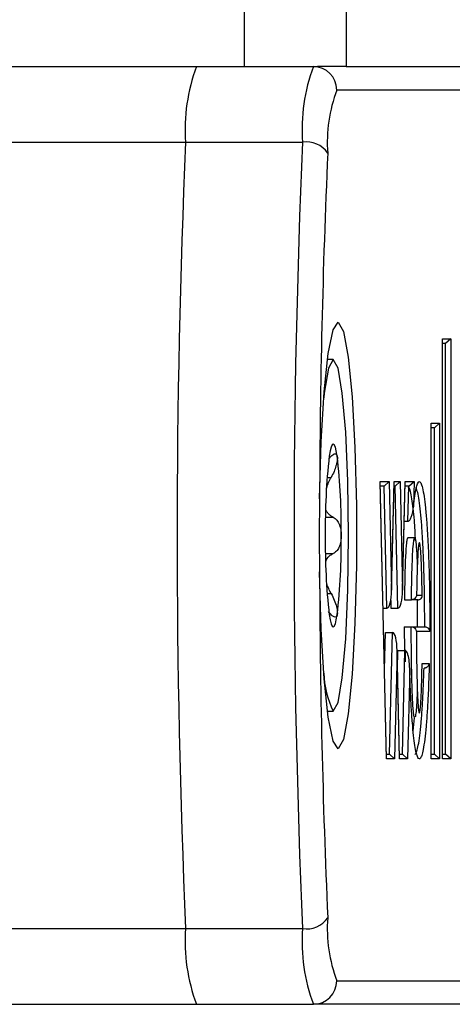
# Model space of a CAD drawing. Extents: x 5 to 415, y 4 to 293.
# Drawn here: x 347 to 347, y 257 to 259 of the extents above; entities that cross this region are included whole.
import ezdxf

# ---------------------------------------------------------------- set-up
doc = ezdxf.new("R2010")
doc.units = 0
doc.linetypes.add('SLD-DURCHGEHEND', pattern=[0])
doc.layers.add('AM_0', color=7, linetype='CONTINUOUS')

msp = doc.modelspace()

# ---------------------------------------------------------------- linework, layer by layer
at = {"layer": 'AM_0', "color": 7, "linetype": 'SLD-DURCHGEHEND'}
for p, q in [((347.18379, 258.75589), (347.18379, 258.95589)), ((347.32824, 258.95589), (347.32824, 258.75589)), ((342.30846, 258.75589), (347.11571, 258.75589)), ((347.11571, 258.75589), (347.28174, 258.75589)), ((347.28174, 258.75589), (347.28735, 258.75589)), ((347.32824, 258.75589), (347.28735, 258.75589)), ((347.32824, 258.75589), (347.55484, 258.75589)), ((347.67272, 258.72256), (347.31494, 258.72256)), ((342.34179, 258.6482), (347.10024, 258.6482)), ((347.10024, 258.6482), (347.26627, 258.6482)), ((347.46514, 258.36871), (347.47676, 258.36871)), ((347.46514, 257.77138), (347.46514, 258.36871)), ((347.46516, 257.77196), (347.46516, 258.36813)), ((347.46954, 258.36204), (347.46516, 258.36204)), ((347.47676, 258.36871), (347.46954, 258.36204)), ((347.46954, 257.77804), (347.46954, 258.36204)), ((347.47676, 258.36871), (347.47676, 257.77138)), ((347.30998, 258.33922), (347.30165, 258.33922)), ((347.4491, 258.24871), (347.46072, 258.24871)), ((347.4491, 257.77138), (347.4491, 258.24871)), ((347.44913, 257.77196), (347.44913, 258.24813)), ((347.46072, 258.24871), (347.4535, 258.24204)), ((347.46072, 258.24871), (347.46072, 257.77138)), ((347.4535, 258.24204), (347.44913, 258.24204)), ((347.4535, 257.77804), (347.4535, 258.24204)), ((347.30122, 258.17175), (347.30703, 258.17175)), ((347.37653, 258.16576), (347.38919, 258.16576)), ((347.38568, 257.77138), (347.37653, 258.16576)), ((347.38569, 257.77198), (347.37657, 258.16516)), ((347.3821, 258.1591), (347.38919, 258.16576)), ((347.38919, 258.16576), (347.39276, 258.01163)), ((347.39274, 258.00929), (347.39635, 258.16516)), ((347.39276, 258.01163), (347.39634, 258.16576)), ((347.39634, 258.16576), (347.40487, 258.16576)), ((347.39779, 258.1591), (347.40487, 258.16576)), ((347.40487, 258.16576), (347.40845, 258.01163)), ((347.40842, 258.00929), (347.41204, 258.16516)), ((347.40845, 258.01163), (347.41203, 258.16576)), ((347.41203, 258.16576), (347.42463, 258.16576)), ((347.41723, 258.1591), (347.42463, 258.16576)), ((347.42463, 258.16576), (347.4238, 258.1301)), ((347.3821, 258.1591), (347.37671, 258.1591)), ((347.38612, 257.98571), (347.3821, 258.1591)), ((347.39779, 258.1591), (347.39621, 258.1591)), ((347.40181, 257.98571), (347.39779, 258.1591)), ((347.41723, 258.1591), (347.4119, 258.1591)), ((347.41608, 258.10952), (347.41723, 258.1591)), ((347.29887, 258.115), (347.30989, 258.115)), ((347.41075, 258.10952), (347.41608, 258.10952)), ((347.42561, 258.08604), (347.41565, 258.08604)), ((347.29887, 258.06345), (347.30989, 258.06345)), ((347.30122, 258.00669), (347.30703, 258.00669)), ((347.39159, 257.99691), (347.39185, 257.98571)), ((347.41101, 257.99777), (347.42097, 257.99777)), ((347.43025, 257.99777), (347.42097, 257.99777)), ((347.42829, 258.00444), (347.43622, 258.00444)), ((347.4298, 257.95943), (347.4295, 257.99777)), ((347.38073, 257.98571), (347.38612, 257.98571)), ((347.39185, 257.98571), (347.40181, 257.98571)), ((347.38275, 257.89867), (347.38398, 257.95143)), ((347.38398, 257.95143), (347.39394, 257.95143)), ((347.38992, 257.77804), (347.39394, 257.95143)), ((347.41077, 257.95943), (347.41122, 257.92581)), ((347.41077, 257.95943), (347.42073, 257.95943)), ((347.42073, 257.95943), (347.43976, 257.95943)), ((347.44696, 257.95276), (347.42796, 257.95276)), ((347.40058, 257.92551), (347.397, 257.77138)), ((347.40417, 257.77198), (347.40055, 257.92785)), ((347.40415, 257.77138), (347.40058, 257.92551)), ((347.40123, 257.89867), (347.40186, 257.92581)), ((347.40186, 257.92581), (347.41182, 257.92581)), ((347.40839, 257.77804), (347.41182, 257.92581)), ((347.41846, 257.89967), (347.41548, 257.77138)), ((347.43615, 257.9072), (347.44626, 257.9072)), ((347.30165, 257.83922), (347.30998, 257.83922)), ((347.42348, 257.81072), (347.4251, 257.83004)), ((347.38555, 257.77804), (347.38992, 257.77804)), ((347.397, 257.77138), (347.38568, 257.77138)), ((347.397, 257.77138), (347.38992, 257.77804)), ((347.40403, 257.77804), (347.40839, 257.77804)), ((347.41548, 257.77138), (347.40415, 257.77138)), ((347.41548, 257.77138), (347.40839, 257.77804)), ((347.46072, 257.77138), (347.4491, 257.77138)), ((347.44913, 257.77804), (347.4535, 257.77804)), ((347.46072, 257.77138), (347.4535, 257.77804)), ((347.47676, 257.77138), (347.46514, 257.77138)), ((347.46516, 257.77804), (347.46954, 257.77804)), ((347.47676, 257.77138), (347.46954, 257.77804)), ((342.34179, 257.53025), (347.10024, 257.53025)), ((347.10024, 257.53025), (347.26627, 257.53025)), ((347.31494, 257.45589), (347.67272, 257.45589)), ((342.30846, 257.42256), (347.11571, 257.42256)), ((347.11571, 257.42256), (347.28174, 257.42256)), ((347.63952, 257.42256), (347.28174, 257.42256))]:
    msp.add_line(p, q, dxfattribs=at)
at = {"layer": 'AM_0', "color": 7, "linetype": 'SLD-DURCHGEHEND', "flags": 128}
for points in [[(347.29057, 258.14116), (347.29287, 258.22249), (347.29705, 258.29324), (347.30279, 258.34778), (347.30963, 258.38177), (347.31702, 258.39252), (347.32438, 258.37918), (347.33113, 258.34279), (347.33672, 258.28626), (347.34071, 258.21408), (347.34279, 258.13197), (347.34279, 258.04647), (347.34071, 257.96437), (347.33672, 257.89219), (347.33113, 257.83566), (347.32438, 257.79927), (347.31702, 257.78593), (347.30963, 257.79668), (347.30279, 257.83067), (347.29705, 257.88521), (347.29287, 257.95596), (347.29057, 258.03729)], [(347.30998, 257.83922), (347.31671, 257.85146), (347.32278, 257.88697), (347.3276, 257.94228), (347.3307, 258.01197), (347.33177, 258.08922), (347.3307, 258.16648), (347.3276, 258.23617), (347.32278, 258.29148), (347.31671, 258.32699), (347.30998, 258.33922), (347.30324, 258.32699), (347.29717, 258.29148), (347.29642, 258.28495)], [(347.31564, 258.20181), (347.31431, 258.20933), (347.31291, 258.21479), (347.31145, 258.21811), (347.30998, 258.21922), (347.3085, 258.21811), (347.30704, 258.21479), (347.30564, 258.20933), (347.30431, 258.20181)], [(347.30431, 257.97664), (347.30564, 257.96912), (347.30704, 257.96365), (347.3085, 257.96034), (347.30998, 257.95922), (347.31145, 257.96034), (347.31291, 257.96365), (347.31431, 257.96912), (347.31564, 257.97664)]]:
    msp.add_lwpolyline(points, dxfattribs=at)
at = {"layer": 'AM_0', "color": 7, "linetype": 'SLD-DURCHGEHEND'}
for centre, radius, start, end in [((347.3548, 258.6666), 0.25523, 159.5224, 184.13512), ((347.52083, 258.6666), 0.25523, 159.5224, 184.13512), ((347.28167, 258.72262), 0.03327, 359.89099, 89.89057), ((347.51419, 258.64815), 0.21269, 159.5224, 184.13512), ((360.07433, 258.08922), 12.98613, 177.533001, 182.466999), ((360.24037, 258.08922), 12.98613, 177.533001, 182.466999), ((347.2723, 258.61291), 0.0358, 33.77604, 99.69502), ((359.30291, 258.10646), 12.01239, 177.488625, 179.83449), ((348.17827, 258.1014), 0.87971, 173.44591, 180.79278), ((346.44168, 258.1014), 0.87971, 359.20722, 6.55409), ((348.17827, 258.07705), 0.87971, 179.20722, 186.55409), ((346.44168, 258.07705), 0.87971, 353.44591, 0.79278), ((359.30291, 258.07199), 12.01239, 180.16551, 182.511375), ((347.43238, 257.89863), 0.13605, 182.15803, 205.88786), ((347.2723, 257.56554), 0.0358, 260.30498, 326.22396), ((347.51419, 257.5303), 0.21269, 175.86488, 200.4776), ((347.3548, 257.51185), 0.25523, 175.86488, 200.4776), ((347.52083, 257.51185), 0.25523, 175.86488, 200.4776), ((347.28167, 257.45583), 0.03327, 270.10943, 0.10901)]:
    msp.add_arc(centre, radius, start, end, dxfattribs=at)
for centre, start_param, end_param in [((347.38612, 258.01163), 3.1415927, 4.712389), ((347.40181, 258.01163), 3.1415927, 4.712389), ((347.39394, 257.92551), 4.712389, 6.2831853)]:
    msp.add_ellipse(centre, major_axis=(0, 0.02592), ratio=0.2562301, start_param=start_param, end_param=end_param, dxfattribs=at)
for points, knots in [([(347.30314, 258.19753), (347.30485, 258.19951), (347.30827, 258.20348), (347.31231, 258.20582), (347.31481, 258.20508), (347.3154, 258.20276), (347.31564, 258.20181)], [0, 0, 0, 0, 0.2814702, 0.5644925, 0.8223503, 1, 1, 1, 1]), ([(347.31564, 258.20181), (347.31569, 258.20144), (347.3159, 258.19966), (347.31562, 258.19531), (347.31398, 258.18809), (347.31114, 258.17985), (347.30843, 258.1745), (347.30703, 258.17175)], [0, 0, 0, 0, 0.0573581, 0.2811826, 0.5074475, 0.7468942, 1, 1, 1, 1]), ([(347.30048, 258.15661), (347.30138, 258.15928), (347.30315, 258.16454), (347.30575, 258.16938), (347.30703, 258.17175)], [0, 0, 0, 0, 0.5086785, 1, 1, 1, 1]), ([(347.4238, 258.1301), (347.42445, 258.1356), (347.42566, 258.14578), (347.42767, 258.15645), (347.42973, 258.16351), (347.43196, 258.16655), (347.4343, 258.16466), (347.43667, 258.15749), (347.43891, 258.14532), (347.44095, 258.12875), (347.44266, 258.10933), (347.44405, 258.08768), (347.44528, 258.06225), (347.44628, 258.03172), (347.447, 257.99401), (347.44697, 257.96734), (347.44696, 257.95276)], [0, 0, 0, 0, 0.0679501, 0.1259316, 0.1852839, 0.2484242, 0.3137686, 0.3822524, 0.4531513, 0.5216235, 0.5920474, 0.6547058, 0.7185004, 0.8048103, 0.8933532, 1, 1, 1, 1]), ([(347.42687, 258.08158), (347.42632, 258.09164), (347.42499, 258.11601), (347.42177, 258.14228), (347.41841, 258.1587), (347.41632, 258.15741), (347.41565, 258.15699)], [0, 0, 0, 0, 0.22518864, 0.54517965, 0.85280975, 1, 1, 1, 1]), ([(347.43976, 257.95943), (347.43976, 257.95943), (347.4398, 257.97145), (347.43972, 257.99501), (347.43909, 258.02954), (347.43812, 258.05903), (347.43693, 258.08391), (347.4356, 258.1046), (347.43396, 258.12346), (347.43202, 258.13916), (347.42986, 258.15131), (347.42831, 258.15528), (347.42752, 258.1573)], [0, 0, 0, 0, 0.0000151, 0.1365026, 0.2659718, 0.398732, 0.4923399, 0.5875313, 0.6892659, 0.7938289, 0.8952035, 1, 1, 1, 1]), ([(347.29057, 258.14116), (347.29039, 258.13012), (347.29004, 258.10792), (347.29, 258.07301), (347.29038, 258.04956), (347.29057, 258.03729)], [0, 0, 0, 0, 0.3201492, 0.6442175, 1, 1, 1, 1]), ([(347.30989, 258.115), (347.30851, 258.1157), (347.30573, 258.11714), (347.30238, 258.12059), (347.30015, 258.12368), (347.2994, 258.12574), (347.29921, 258.12624)], [0, 0, 0, 0, 0.31965613, 0.64715224, 0.91378884, 1, 1, 1, 1]), ([(347.41608, 258.10952), (347.41631, 258.10954), (347.41682, 258.1096), (347.41771, 258.11014), (347.41934, 258.11189), (347.42238, 258.11861), (347.42352, 258.12513), (347.4238, 258.13006), (347.4238, 258.1301)], [0, 0, 0, 0, 0.0262694, 0.058783, 0.1189539, 0.3190863, 0.9932896, 1, 1, 1, 1]), ([(347.30989, 258.115), (347.31164, 258.11391), (347.31516, 258.11172), (347.31896, 258.10468), (347.32101, 258.0967), (347.32122, 258.09139), (347.32131, 258.08922)], [0, 0, 0, 0, 0.2816087, 0.5646141, 0.8224587, 1, 1, 1, 1]), ([(347.32131, 258.08922), (347.3213, 258.08853), (347.32125, 258.0851), (347.32044, 258.07899), (347.31808, 258.07192), (347.31454, 258.06625), (347.31147, 258.0644), (347.30989, 258.06345)], [0, 0, 0, 0, 0.0574595, 0.2812821, 0.5075504, 0.7470048, 1, 1, 1, 1]), ([(347.41565, 258.08604), (347.41535, 258.08561), (347.41473, 258.08471), (347.41358, 258.07641), (347.4118, 258.04904), (347.41134, 258.01931), (347.41101, 257.99777)], [0, 0, 0, 0, 0.09281926, 0.19230233, 0.41499282, 1, 1, 1, 1]), ([(347.42097, 257.99777), (347.42097, 257.99777), (347.42107, 258.00584), (347.42131, 258.02099), (347.42186, 258.04284), (347.42259, 258.06197), (347.42356, 258.07626), (347.4246, 258.08419), (347.4254, 258.08631), (347.42609, 258.08572), (347.42686, 258.08277), (347.42773, 258.07503), (347.42864, 258.06182), (347.429, 258.05056), (347.42922, 258.04356)], [0, 0, 0, 0, 0.0000231, 0.1408749, 0.2657731, 0.3930723, 0.5000225, 0.5739083, 0.6368323, 0.6575028, 0.7122242, 0.7946586, 0.8722539, 1, 1, 1, 1]), ([(347.43622, 258.00444), (347.43621, 258.00513), (347.43607, 258.01463), (347.43567, 258.03381), (347.43494, 258.05559), (347.43398, 258.07012), (347.43324, 258.07667), (347.43251, 258.0796), (347.43196, 258.07932), (347.43136, 258.07705), (347.43059, 258.07112), (347.42973, 258.05831), (347.42905, 258.04045), (347.42857, 258.02193), (347.42837, 258.00972), (347.42829, 258.00444)], [0, 0, 0, 0, 0.0112898, 0.1549659, 0.3168804, 0.3813037, 0.4461601, 0.4858218, 0.5222194, 0.5445117, 0.6017716, 0.6902418, 0.8003777, 0.913582, 1, 1, 1, 1]), ([(347.2993, 258.05237), (347.29956, 258.05303), (347.30107, 258.05678), (347.30478, 258.06072), (347.30849, 258.06271), (347.30989, 258.06345)], [0, 0, 0, 0, 0.1161715, 0.6676239, 1, 1, 1, 1]), ([(347.30703, 258.00669), (347.3058, 258.00901), (347.3034, 258.01355), (347.30152, 258.0184), (347.3006, 258.02078)], [0, 0, 0, 0, 0.5107256, 1, 1, 1, 1]), ([(347.30703, 258.00669), (347.30858, 258.00362), (347.31167, 257.99747), (347.31465, 257.98808), (347.31594, 257.98085), (347.31573, 257.97786), (347.31564, 257.97664)], [0, 0, 0, 0, 0.2816082, 0.5646137, 0.8224583, 1, 1, 1, 1]), ([(347.42829, 258.00444), (347.42828, 258.00441), (347.4282, 258.00359), (347.42772, 258.00197), (347.42629, 257.99994), (347.42444, 257.99861), (347.42268, 257.9979), (347.42154, 257.99782), (347.42097, 257.99777)], [0, 0, 0, 0, 0.01003528, 0.28285358, 0.5603883, 0.74660753, 0.87294243, 1, 1, 1, 1]), ([(347.43025, 257.99777), (347.43082, 257.99782), (347.43194, 257.9979), (347.43356, 257.99861), (347.43514, 257.99994), (347.43616, 258.00197), (347.4363, 258.00359), (347.43622, 258.00441), (347.43622, 258.00444)], [0, 0, 0, 0, 0.1270576, 0.2533925, 0.4396117, 0.7171464, 0.9899647, 1, 1, 1, 1]), ([(347.31564, 257.97664), (347.31558, 257.97631), (347.31528, 257.97467), (347.31407, 257.97291), (347.31137, 257.97306), (347.30767, 257.97563), (347.30468, 257.97913), (347.30314, 257.98092)], [0, 0, 0, 0, 0.0574591, 0.2812818, 0.50755, 0.7470044, 1, 1, 1, 1]), ([(347.42561, 257.83053), (347.42548, 257.83042), (347.42508, 257.83008), (347.42433, 257.8338), (347.42347, 257.84112), (347.42244, 257.85672), (347.42147, 257.88479), (347.42083, 257.92122), (347.42076, 257.94786), (347.42073, 257.95943)], [0, 0, 0, 0, 0.0287809, 0.0901487, 0.180201, 0.2691794, 0.4732211, 0.771355, 1, 1, 1, 1]), ([(347.42073, 257.95943), (347.42133, 257.95938), (347.42252, 257.95929), (347.42433, 257.95852), (347.42615, 257.95712), (347.42747, 257.95512), (347.42788, 257.95355), (347.42795, 257.9528), (347.42796, 257.95276)], [0, 0, 0, 0, 0.1396629, 0.2786819, 0.4740644, 0.7456904, 0.989514, 1, 1, 1, 1]), ([(347.42796, 257.95276), (347.42799, 257.94368), (347.42809, 257.91996), (347.42867, 257.88698), (347.42958, 257.86022), (347.43052, 257.84608), (347.43124, 257.83963), (347.43196, 257.83652), (347.43265, 257.83674), (347.43342, 257.84066), (347.43436, 257.85031), (347.43515, 257.86662), (347.43577, 257.88662), (347.43602, 257.9003), (347.43615, 257.9072)], [0, 0, 0, 0, 0.1220232, 0.3187669, 0.4495585, 0.5035098, 0.5553417, 0.5880307, 0.621032, 0.6584114, 0.7157287, 0.8121286, 0.9053714, 1, 1, 1, 1]), ([(347.43976, 257.95943), (347.44036, 257.95938), (347.44157, 257.95928), (347.4434, 257.9585), (347.4452, 257.95708), (347.44649, 257.95508), (347.44689, 257.95353), (347.44695, 257.9528), (347.44696, 257.95276)], [0, 0, 0, 0, 0.1436155, 0.2865987, 0.485338, 0.7558507, 0.9893427, 1, 1, 1, 1]), ([(347.41846, 257.89967), (347.41846, 257.89973), (347.41844, 257.90636), (347.41768, 257.91474), (347.41482, 257.92316), (347.41333, 257.92513), (347.41252, 257.92572), (347.41204, 257.92578), (347.41182, 257.92581)], [0, 0, 0, 0, 0.00649319, 0.7130777, 0.89495428, 0.94827426, 0.97680456, 1, 1, 1, 1]), ([(347.41182, 257.92581), (347.41182, 257.92581), (347.41192, 257.92029), (347.41206, 257.91489), (347.4122, 257.9095)], [0, 0, 0, 0, 0.0002369, 1, 1, 1, 1]), ([(347.44626, 257.9072), (347.44582, 257.89259), (347.44509, 257.86895), (347.44347, 257.83939), (347.44182, 257.81738), (347.43985, 257.79868), (347.43775, 257.78491), (347.43556, 257.77582), (347.43375, 257.77198), (347.43191, 257.77098), (347.43005, 257.77291), (347.42791, 257.77952), (347.42589, 257.79011), (347.424, 257.80439), (347.42226, 257.82246), (347.42071, 257.84472), (347.41939, 257.87055), (347.41877, 257.88989), (347.41846, 257.89967)], [0, 0, 0, 0, 0.1043637, 0.1689838, 0.2351161, 0.2997998, 0.3664609, 0.4221403, 0.4793549, 0.508894, 0.5652582, 0.6233859, 0.6797051, 0.7374267, 0.7983732, 0.8608416, 0.9296602, 1, 1, 1, 1]), ([(347.42561, 257.77804), (347.42597, 257.77816), (347.42702, 257.7785), (347.42875, 257.78227), (347.43082, 257.79078), (347.43286, 257.80404), (347.43474, 257.82183), (347.43635, 257.84321), (347.43778, 257.86923), (347.43845, 257.8893), (347.43882, 257.90053)], [0, 0, 0, 0, 0.0599511, 0.17327, 0.2898411, 0.4220911, 0.5585107, 0.6911847, 0.8272008, 1, 1, 1, 1]), ([(347.44626, 257.9072), (347.44626, 257.90717), (347.44615, 257.90628), (347.4456, 257.90459), (347.44402, 257.90254), (347.44213, 257.90128), (347.44044, 257.90065), (347.43936, 257.90057), (347.43882, 257.90053)], [0, 0, 0, 0, 0.0095319, 0.3169907, 0.6026785, 0.777143, 0.8881468, 1, 1, 1, 1]), ([(347.42924, 257.87321), (347.42917, 257.87022), (347.42891, 257.85967), (347.42815, 257.84601), (347.42709, 257.83456), (347.42639, 257.8318), (347.4261, 257.83066)], [0, 0, 0, 0, 0.16017092, 0.5637756, 0.81986484, 1, 1, 1, 1])]:
    msp.add_open_spline(points, degree=3, knots=knots, dxfattribs=at)

doc.saveas('drawing.dxf')
